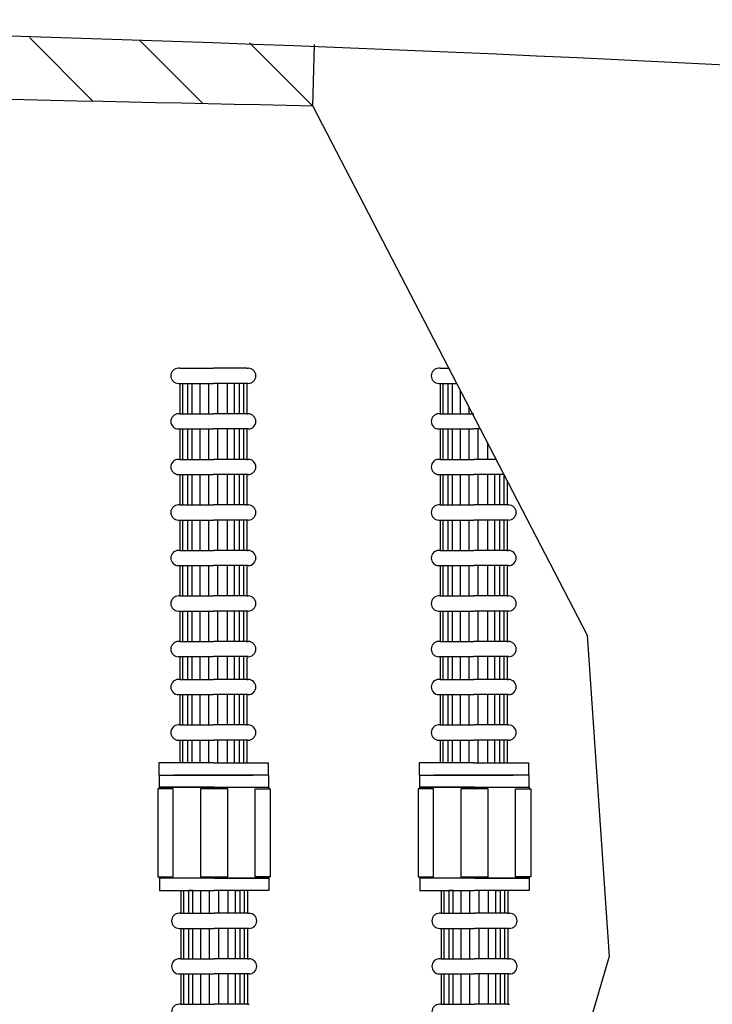
# Model space of a CAD drawing. Extents: x 6437 to 11581, y -3116 to -1256.
# Drawn here: x 8468 to 8729, y -1675 to -1304 of the extents above; entities that cross this region are included whole.
import ezdxf

# ---------------------------------------------------------------- set-up
doc = ezdxf.new("R2010")
doc.units = 0
doc.header["$LTSCALE"] = 85
doc.header["$MEASUREMENT"] = 0
doc.layers.get('0').update_dxf_attribs({"linetype": 'CONTINUOUS'})
doc.layers.add('3', color=100, linetype='CONTINUOUS')

msp = doc.modelspace()

# ---------------------------------------------------------------- linework, layer by layer
at = {"color": 7}
for p, q in [((8495.6, -1334.99), (8471.57, -1310.97)), ((8536.88, -1335.86), (8512.96, -1311.94)), ((8578.21, -1336.79), (8554.41, -1312.98)), ((8578.21, -1336.79), (8578.84, -1313.62)), ((8578.21, -1336.79), (8681.56, -1535.93)), ((8681.56, -1535.93), (8689.82, -1656.89)), ((8689.82, -1656.89), (8672.08, -1716.8))]:
    msp.add_line(p, q, dxfattribs=at)
for centre, radius, start, end in [((8056.15, -14722.63), 13418.39, 86.303797, 90.468556), ((7788.91, -35787.26), 34459.51, 88.687508, 89.738116)]:
    msp.add_arc(centre, radius, start, end, dxfattribs=at)
at = {"layer": '3', "color": 7}
for p, q in [((8528.23, -1435.47), (8527.66, -1435.47)), ((8528.23, -1435.47), (8527.66, -1435.47)), ((8528.23, -1435.47), (8540.8, -1435.47)), ((8528.23, -1435.47), (8540.8, -1435.47)), ((8553.38, -1435.47), (8540.8, -1435.47)), ((8553.38, -1435.47), (8540.8, -1435.47)), ((8553.38, -1435.47), (8553.95, -1435.47)), ((8553.38, -1435.47), (8553.95, -1435.47)), ((8626.23, -1435.47), (8625.66, -1435.47)), ((8626.23, -1435.47), (8625.66, -1435.47)), ((8626.23, -1435.47), (8629.43, -1435.47)), ((8626.23, -1435.47), (8629.43, -1435.47)), ((8527.66, -1441.18), (8528.23, -1441.18)), ((8527.66, -1441.18), (8528.23, -1441.18)), ((8528.23, -1441.18), (8540.8, -1441.18)), ((8528.23, -1441.18), (8540.8, -1441.18)), ((8528.23, -1441.18), (8528.23, -1452.61)), ((8528.23, -1441.18), (8528.23, -1452.61)), ((8529.37, -1452.61), (8529.37, -1441.18)), ((8529.37, -1452.61), (8529.37, -1441.18)), ((8531.09, -1441.18), (8531.09, -1452.61)), ((8531.09, -1441.18), (8531.09, -1452.61)), ((8532.8, -1452.61), (8532.8, -1441.18)), ((8532.8, -1452.61), (8532.8, -1441.18)), ((8535.66, -1441.18), (8535.66, -1452.61)), ((8535.66, -1441.18), (8535.66, -1452.61)), ((8539.09, -1452.61), (8539.09, -1441.18)), ((8539.09, -1452.61), (8539.09, -1441.18)), ((8553.38, -1441.18), (8540.8, -1441.18)), ((8553.38, -1441.18), (8540.8, -1441.18)), ((8542.52, -1452.61), (8542.52, -1441.18)), ((8542.52, -1452.61), (8542.52, -1441.18)), ((8545.95, -1441.18), (8545.95, -1452.61)), ((8545.95, -1441.18), (8545.95, -1452.61)), ((8548.81, -1452.61), (8548.81, -1441.18)), ((8548.81, -1452.61), (8548.81, -1441.18)), ((8550.52, -1441.18), (8550.52, -1452.61)), ((8550.52, -1441.18), (8550.52, -1452.61)), ((8552.23, -1452.61), (8552.23, -1441.18)), ((8552.23, -1452.61), (8552.23, -1441.18)), ((8553.38, -1441.18), (8553.38, -1452.61)), ((8553.38, -1441.18), (8553.38, -1452.61)), ((8553.95, -1441.18), (8553.38, -1441.18)), ((8553.95, -1441.18), (8553.38, -1441.18)), ((8625.66, -1441.18), (8626.23, -1441.18)), ((8625.66, -1441.18), (8626.23, -1441.18)), ((8626.23, -1441.18), (8626.23, -1452.61)), ((8626.23, -1441.18), (8626.23, -1452.61)), ((8626.23, -1441.18), (8632.39, -1441.18)), ((8626.23, -1441.18), (8632.39, -1441.18)), ((8627.37, -1452.61), (8627.37, -1441.18)), ((8627.37, -1452.61), (8627.37, -1441.18)), ((8629.09, -1441.18), (8629.09, -1452.61)), ((8629.09, -1441.18), (8629.09, -1452.61)), ((8630.8, -1452.61), (8630.8, -1441.18)), ((8630.8, -1452.61), (8630.8, -1441.18)), ((8633.66, -1443.63), (8633.66, -1452.61)), ((8633.66, -1443.63), (8633.66, -1452.61)), ((8528.23, -1452.61), (8527.66, -1452.61)), ((8528.23, -1452.61), (8527.66, -1452.61)), ((8528.23, -1452.61), (8540.8, -1452.61)), ((8528.23, -1452.61), (8540.8, -1452.61)), ((8553.38, -1452.61), (8540.8, -1452.61)), ((8553.38, -1452.61), (8540.8, -1452.61)), ((8553.38, -1452.61), (8553.95, -1452.61)), ((8553.38, -1452.61), (8553.95, -1452.61)), ((8626.23, -1452.61), (8625.66, -1452.61)), ((8626.23, -1452.61), (8625.66, -1452.61)), ((8626.23, -1452.61), (8638.8, -1452.61)), ((8626.23, -1452.61), (8638.8, -1452.61)), ((8637.09, -1452.61), (8637.09, -1450.23)), ((8637.09, -1452.61), (8637.09, -1450.23)), ((8527.66, -1458.33), (8528.23, -1458.33)), ((8527.66, -1458.33), (8528.23, -1458.33)), ((8528.23, -1458.33), (8540.8, -1458.33)), ((8528.23, -1458.33), (8540.8, -1458.33)), ((8528.23, -1458.33), (8528.23, -1469.76)), ((8528.23, -1458.33), (8528.23, -1469.76)), ((8529.37, -1469.76), (8529.37, -1458.33)), ((8529.37, -1469.76), (8529.37, -1458.33)), ((8531.09, -1458.33), (8531.09, -1469.76)), ((8531.09, -1458.33), (8531.09, -1469.76)), ((8532.8, -1469.76), (8532.8, -1458.33)), ((8532.8, -1469.76), (8532.8, -1458.33)), ((8535.66, -1458.33), (8535.66, -1469.76)), ((8535.66, -1458.33), (8535.66, -1469.76)), ((8539.09, -1469.76), (8539.09, -1458.33)), ((8539.09, -1469.76), (8539.09, -1458.33)), ((8553.38, -1458.33), (8540.8, -1458.33)), ((8553.38, -1458.33), (8540.8, -1458.33)), ((8542.52, -1469.76), (8542.52, -1458.33)), ((8542.52, -1469.76), (8542.52, -1458.33)), ((8545.95, -1458.33), (8545.95, -1469.76)), ((8545.95, -1458.33), (8545.95, -1469.76)), ((8548.81, -1469.76), (8548.81, -1458.33)), ((8548.81, -1469.76), (8548.81, -1458.33)), ((8550.52, -1458.33), (8550.52, -1469.76)), ((8550.52, -1458.33), (8550.52, -1469.76)), ((8552.23, -1469.76), (8552.23, -1458.33)), ((8552.23, -1469.76), (8552.23, -1458.33)), ((8553.38, -1458.33), (8553.38, -1469.76)), ((8553.38, -1458.33), (8553.38, -1469.76)), ((8553.95, -1458.33), (8553.38, -1458.33)), ((8553.95, -1458.33), (8553.38, -1458.33)), ((8625.66, -1458.33), (8626.23, -1458.33)), ((8625.66, -1458.33), (8626.23, -1458.33)), ((8626.23, -1458.33), (8626.23, -1469.76)), ((8626.23, -1458.33), (8626.23, -1469.76)), ((8626.23, -1458.33), (8638.8, -1458.33)), ((8626.23, -1458.33), (8638.8, -1458.33)), ((8627.37, -1469.76), (8627.37, -1458.33)), ((8627.37, -1469.76), (8627.37, -1458.33)), ((8629.09, -1458.33), (8629.09, -1469.76)), ((8629.09, -1458.33), (8629.09, -1469.76)), ((8630.8, -1469.76), (8630.8, -1458.33)), ((8630.8, -1469.76), (8630.8, -1458.33)), ((8633.66, -1458.33), (8633.66, -1469.76)), ((8633.66, -1458.33), (8633.66, -1469.76)), ((8637.09, -1469.76), (8637.09, -1458.33)), ((8637.09, -1469.76), (8637.09, -1458.33)), ((8641.29, -1458.33), (8638.8, -1458.33)), ((8641.29, -1458.33), (8638.8, -1458.33)), ((8640.52, -1469.76), (8640.52, -1458.33)), ((8640.52, -1469.76), (8640.52, -1458.33)), ((8643.95, -1463.45), (8643.95, -1469.76)), ((8643.95, -1463.45), (8643.95, -1469.76)), ((8528.23, -1469.76), (8527.66, -1469.76)), ((8528.23, -1469.76), (8527.66, -1469.76)), ((8528.23, -1469.76), (8540.8, -1469.76)), ((8528.23, -1469.76), (8540.8, -1469.76)), ((8553.38, -1469.76), (8540.8, -1469.76)), ((8553.38, -1469.76), (8540.8, -1469.76)), ((8553.38, -1469.76), (8553.95, -1469.76)), ((8553.38, -1469.76), (8553.95, -1469.76)), ((8626.23, -1469.76), (8625.66, -1469.76)), ((8626.23, -1469.76), (8625.66, -1469.76)), ((8626.23, -1469.76), (8638.8, -1469.76)), ((8626.23, -1469.76), (8638.8, -1469.76)), ((8647.22, -1469.76), (8638.8, -1469.76)), ((8647.22, -1469.76), (8638.8, -1469.76)), ((8527.66, -1475.47), (8528.23, -1475.47)), ((8527.66, -1475.47), (8528.23, -1475.47)), ((8528.23, -1475.47), (8540.8, -1475.47)), ((8528.23, -1475.47), (8540.8, -1475.47)), ((8528.23, -1475.47), (8528.23, -1486.9)), ((8528.23, -1475.47), (8528.23, -1486.9)), ((8529.37, -1486.9), (8529.37, -1475.47)), ((8529.37, -1486.9), (8529.37, -1475.47)), ((8531.09, -1475.47), (8531.09, -1486.9)), ((8531.09, -1475.47), (8531.09, -1486.9)), ((8532.8, -1486.9), (8532.8, -1475.47)), ((8532.8, -1486.9), (8532.8, -1475.47)), ((8535.66, -1475.47), (8535.66, -1486.9)), ((8535.66, -1475.47), (8535.66, -1486.9)), ((8539.09, -1486.9), (8539.09, -1475.47)), ((8539.09, -1486.9), (8539.09, -1475.47)), ((8553.38, -1475.47), (8540.8, -1475.47)), ((8553.38, -1475.47), (8540.8, -1475.47)), ((8542.52, -1486.9), (8542.52, -1475.47)), ((8542.52, -1486.9), (8542.52, -1475.47)), ((8545.95, -1475.47), (8545.95, -1486.9)), ((8545.95, -1475.47), (8545.95, -1486.9)), ((8548.81, -1486.9), (8548.81, -1475.47)), ((8548.81, -1486.9), (8548.81, -1475.47)), ((8550.52, -1475.47), (8550.52, -1486.9)), ((8550.52, -1475.47), (8550.52, -1486.9)), ((8552.23, -1486.9), (8552.23, -1475.47)), ((8552.23, -1486.9), (8552.23, -1475.47)), ((8553.38, -1475.47), (8553.38, -1486.9)), ((8553.38, -1475.47), (8553.38, -1486.9)), ((8553.95, -1475.47), (8553.38, -1475.47)), ((8553.95, -1475.47), (8553.38, -1475.47)), ((8625.66, -1475.47), (8626.23, -1475.47)), ((8625.66, -1475.47), (8626.23, -1475.47)), ((8626.23, -1475.47), (8626.23, -1486.9)), ((8626.23, -1475.47), (8626.23, -1486.9)), ((8626.23, -1475.47), (8638.8, -1475.47)), ((8626.23, -1475.47), (8638.8, -1475.47)), ((8627.37, -1486.9), (8627.37, -1475.47)), ((8627.37, -1486.9), (8627.37, -1475.47)), ((8629.09, -1475.47), (8629.09, -1486.9)), ((8629.09, -1475.47), (8629.09, -1486.9)), ((8630.8, -1486.9), (8630.8, -1475.47)), ((8630.8, -1486.9), (8630.8, -1475.47)), ((8633.66, -1475.47), (8633.66, -1486.9)), ((8633.66, -1475.47), (8633.66, -1486.9)), ((8637.09, -1486.9), (8637.09, -1475.47)), ((8637.09, -1486.9), (8637.09, -1475.47)), ((8650.19, -1475.47), (8638.8, -1475.47)), ((8650.19, -1475.47), (8638.8, -1475.47)), ((8640.52, -1486.9), (8640.52, -1475.47)), ((8640.52, -1486.9), (8640.52, -1475.47)), ((8643.95, -1475.47), (8643.95, -1486.9)), ((8643.95, -1475.47), (8643.95, -1486.9)), ((8646.81, -1486.9), (8646.81, -1475.47)), ((8646.81, -1486.9), (8646.81, -1475.47)), ((8648.52, -1475.47), (8648.52, -1486.9)), ((8648.52, -1475.47), (8648.52, -1486.9)), ((8650.23, -1486.9), (8650.23, -1475.47)), ((8650.23, -1486.9), (8650.23, -1475.47)), ((8651.38, -1477.76), (8651.38, -1486.9)), ((8651.38, -1477.76), (8651.38, -1486.9)), ((8528.23, -1486.9), (8527.66, -1486.9)), ((8528.23, -1486.9), (8527.66, -1486.9)), ((8528.23, -1486.9), (8540.8, -1486.9)), ((8528.23, -1486.9), (8540.8, -1486.9)), ((8553.38, -1486.9), (8540.8, -1486.9)), ((8553.38, -1486.9), (8540.8, -1486.9)), ((8553.38, -1486.9), (8553.95, -1486.9)), ((8553.38, -1486.9), (8553.95, -1486.9)), ((8626.23, -1486.9), (8625.66, -1486.9)), ((8626.23, -1486.9), (8625.66, -1486.9)), ((8626.23, -1486.9), (8638.8, -1486.9)), ((8626.23, -1486.9), (8638.8, -1486.9)), ((8651.38, -1486.9), (8638.8, -1486.9)), ((8651.38, -1486.9), (8638.8, -1486.9)), ((8651.38, -1486.9), (8651.95, -1486.9)), ((8651.38, -1486.9), (8651.95, -1486.9)), ((8527.66, -1492.62), (8528.23, -1492.62)), ((8527.66, -1492.62), (8528.23, -1492.62)), ((8528.23, -1492.62), (8540.8, -1492.62)), ((8528.23, -1492.62), (8540.8, -1492.62)), ((8528.23, -1492.62), (8528.23, -1504.05)), ((8528.23, -1492.62), (8528.23, -1504.05)), ((8529.37, -1504.05), (8529.37, -1492.62)), ((8529.37, -1504.05), (8529.37, -1492.62)), ((8531.09, -1492.62), (8531.09, -1504.05)), ((8531.09, -1492.62), (8531.09, -1504.05)), ((8532.8, -1504.05), (8532.8, -1492.62)), ((8532.8, -1504.05), (8532.8, -1492.62)), ((8535.66, -1492.62), (8535.66, -1504.05)), ((8535.66, -1492.62), (8535.66, -1504.05)), ((8539.09, -1504.05), (8539.09, -1492.62)), ((8539.09, -1504.05), (8539.09, -1492.62)), ((8553.38, -1492.62), (8540.8, -1492.62)), ((8553.38, -1492.62), (8540.8, -1492.62)), ((8542.52, -1504.05), (8542.52, -1492.62)), ((8542.52, -1504.05), (8542.52, -1492.62)), ((8545.95, -1492.62), (8545.95, -1504.05)), ((8545.95, -1492.62), (8545.95, -1504.05)), ((8548.81, -1504.05), (8548.81, -1492.62)), ((8548.81, -1504.05), (8548.81, -1492.62)), ((8550.52, -1492.62), (8550.52, -1504.05)), ((8550.52, -1492.62), (8550.52, -1504.05)), ((8552.23, -1504.05), (8552.23, -1492.62)), ((8552.23, -1504.05), (8552.23, -1492.62)), ((8553.38, -1492.62), (8553.38, -1504.05)), ((8553.95, -1492.62), (8553.38, -1492.62)), ((8553.95, -1492.62), (8553.38, -1492.62)), ((8553.38, -1492.62), (8553.38, -1504.05)), ((8625.66, -1492.62), (8626.23, -1492.62)), ((8625.66, -1492.62), (8626.23, -1492.62)), ((8626.23, -1492.62), (8638.8, -1492.62)), ((8626.23, -1492.62), (8638.8, -1492.62)), ((8626.23, -1492.62), (8626.23, -1504.05)), ((8626.23, -1492.62), (8626.23, -1504.05)), ((8627.37, -1504.05), (8627.37, -1492.62)), ((8627.37, -1504.05), (8627.37, -1492.62)), ((8629.09, -1492.62), (8629.09, -1504.05)), ((8629.09, -1492.62), (8629.09, -1504.05)), ((8630.8, -1504.05), (8630.8, -1492.62)), ((8630.8, -1504.05), (8630.8, -1492.62)), ((8633.66, -1492.62), (8633.66, -1504.05)), ((8633.66, -1492.62), (8633.66, -1504.05)), ((8637.09, -1504.05), (8637.09, -1492.62)), ((8637.09, -1504.05), (8637.09, -1492.62)), ((8651.38, -1492.62), (8638.8, -1492.62)), ((8651.38, -1492.62), (8638.8, -1492.62)), ((8640.52, -1504.05), (8640.52, -1492.62)), ((8640.52, -1504.05), (8640.52, -1492.62)), ((8643.95, -1492.62), (8643.95, -1504.05)), ((8643.95, -1492.62), (8643.95, -1504.05)), ((8646.81, -1504.05), (8646.81, -1492.62)), ((8646.81, -1504.05), (8646.81, -1492.62)), ((8648.52, -1492.62), (8648.52, -1504.05)), ((8648.52, -1492.62), (8648.52, -1504.05)), ((8650.23, -1504.05), (8650.23, -1492.62)), ((8650.23, -1504.05), (8650.23, -1492.62)), ((8651.38, -1492.62), (8651.38, -1504.05)), ((8651.95, -1492.62), (8651.38, -1492.62)), ((8651.95, -1492.62), (8651.38, -1492.62)), ((8651.38, -1492.62), (8651.38, -1504.05)), ((8528.23, -1504.05), (8527.66, -1504.05)), ((8528.23, -1504.05), (8527.66, -1504.05)), ((8528.23, -1504.05), (8540.8, -1504.05)), ((8528.23, -1504.05), (8540.8, -1504.05)), ((8553.38, -1504.05), (8540.8, -1504.05)), ((8553.38, -1504.05), (8540.8, -1504.05)), ((8553.38, -1504.05), (8553.95, -1504.05)), ((8553.38, -1504.05), (8553.95, -1504.05)), ((8626.23, -1504.05), (8625.66, -1504.05)), ((8626.23, -1504.05), (8625.66, -1504.05)), ((8626.23, -1504.05), (8638.8, -1504.05)), ((8626.23, -1504.05), (8638.8, -1504.05)), ((8651.38, -1504.05), (8638.8, -1504.05)), ((8651.38, -1504.05), (8638.8, -1504.05)), ((8651.38, -1504.05), (8651.95, -1504.05)), ((8651.38, -1504.05), (8651.95, -1504.05)), ((8527.66, -1509.76), (8528.23, -1509.76)), ((8527.66, -1509.76), (8528.23, -1509.76)), ((8528.23, -1509.76), (8540.8, -1509.76)), ((8528.23, -1509.76), (8540.8, -1509.76)), ((8528.23, -1509.76), (8528.23, -1521.19)), ((8528.23, -1509.76), (8528.23, -1521.19)), ((8529.37, -1521.19), (8529.37, -1509.76)), ((8529.37, -1521.19), (8529.37, -1509.76)), ((8531.09, -1509.76), (8531.09, -1521.19)), ((8531.09, -1509.76), (8531.09, -1521.19)), ((8532.8, -1521.19), (8532.8, -1509.76)), ((8532.8, -1521.19), (8532.8, -1509.76)), ((8535.66, -1509.76), (8535.66, -1521.19)), ((8535.66, -1509.76), (8535.66, -1521.19)), ((8539.09, -1521.19), (8539.09, -1509.76)), ((8539.09, -1521.19), (8539.09, -1509.76)), ((8553.38, -1509.76), (8540.8, -1509.76)), ((8553.38, -1509.76), (8540.8, -1509.76)), ((8542.52, -1521.19), (8542.52, -1509.76)), ((8542.52, -1521.19), (8542.52, -1509.76)), ((8545.95, -1509.76), (8545.95, -1521.19)), ((8545.95, -1509.76), (8545.95, -1521.19)), ((8548.81, -1521.19), (8548.81, -1509.76)), ((8548.81, -1521.19), (8548.81, -1509.76)), ((8550.52, -1509.76), (8550.52, -1521.19)), ((8550.52, -1509.76), (8550.52, -1521.19)), ((8552.23, -1521.19), (8552.23, -1509.76)), ((8552.23, -1521.19), (8552.23, -1509.76)), ((8553.95, -1509.76), (8553.38, -1509.76)), ((8553.95, -1509.76), (8553.38, -1509.76)), ((8553.38, -1509.76), (8553.38, -1521.19)), ((8553.38, -1509.76), (8553.38, -1521.19)), ((8625.66, -1509.76), (8626.23, -1509.76)), ((8625.66, -1509.76), (8626.23, -1509.76)), ((8626.23, -1509.76), (8638.8, -1509.76)), ((8626.23, -1509.76), (8638.8, -1509.76)), ((8626.23, -1509.76), (8626.23, -1521.19)), ((8626.23, -1509.76), (8626.23, -1521.19)), ((8627.37, -1521.19), (8627.37, -1509.76)), ((8627.37, -1521.19), (8627.37, -1509.76)), ((8629.09, -1509.76), (8629.09, -1521.19)), ((8629.09, -1509.76), (8629.09, -1521.19)), ((8630.8, -1521.19), (8630.8, -1509.76)), ((8630.8, -1521.19), (8630.8, -1509.76)), ((8633.66, -1509.76), (8633.66, -1521.19)), ((8633.66, -1509.76), (8633.66, -1521.19)), ((8637.09, -1521.19), (8637.09, -1509.76)), ((8637.09, -1521.19), (8637.09, -1509.76)), ((8651.38, -1509.76), (8638.8, -1509.76)), ((8651.38, -1509.76), (8638.8, -1509.76)), ((8640.52, -1521.19), (8640.52, -1509.76)), ((8640.52, -1521.19), (8640.52, -1509.76)), ((8643.95, -1509.76), (8643.95, -1521.19)), ((8643.95, -1509.76), (8643.95, -1521.19)), ((8646.81, -1521.19), (8646.81, -1509.76)), ((8646.81, -1521.19), (8646.81, -1509.76)), ((8648.52, -1509.76), (8648.52, -1521.19)), ((8648.52, -1509.76), (8648.52, -1521.19)), ((8650.23, -1521.19), (8650.23, -1509.76)), ((8650.23, -1521.19), (8650.23, -1509.76)), ((8651.95, -1509.76), (8651.38, -1509.76)), ((8651.95, -1509.76), (8651.38, -1509.76)), ((8651.38, -1509.76), (8651.38, -1521.19)), ((8651.38, -1509.76), (8651.38, -1521.19)), ((8528.23, -1521.19), (8527.66, -1521.19)), ((8528.23, -1521.19), (8527.66, -1521.19)), ((8528.23, -1521.19), (8540.8, -1521.19)), ((8528.23, -1521.19), (8540.8, -1521.19)), ((8553.38, -1521.19), (8540.8, -1521.19)), ((8553.38, -1521.19), (8540.8, -1521.19)), ((8553.38, -1521.19), (8553.95, -1521.19)), ((8553.38, -1521.19), (8553.95, -1521.19)), ((8626.23, -1521.19), (8625.66, -1521.19)), ((8626.23, -1521.19), (8625.66, -1521.19)), ((8626.23, -1521.19), (8638.8, -1521.19)), ((8626.23, -1521.19), (8638.8, -1521.19)), ((8651.38, -1521.19), (8638.8, -1521.19)), ((8651.38, -1521.19), (8638.8, -1521.19)), ((8651.38, -1521.19), (8651.95, -1521.19)), ((8651.38, -1521.19), (8651.95, -1521.19)), ((8527.66, -1526.91), (8528.23, -1526.91)), ((8527.66, -1526.91), (8528.23, -1526.91)), ((8528.23, -1526.91), (8540.8, -1526.91)), ((8528.23, -1526.91), (8540.8, -1526.91)), ((8528.23, -1526.91), (8528.23, -1538.34)), ((8528.23, -1526.91), (8528.23, -1538.34)), ((8529.37, -1538.34), (8529.37, -1526.91)), ((8529.37, -1538.34), (8529.37, -1526.91)), ((8531.09, -1526.91), (8531.09, -1538.34)), ((8531.09, -1526.91), (8531.09, -1538.34)), ((8532.8, -1538.34), (8532.8, -1526.91)), ((8532.8, -1538.34), (8532.8, -1526.91)), ((8535.66, -1526.91), (8535.66, -1538.34)), ((8535.66, -1526.91), (8535.66, -1538.34)), ((8539.09, -1538.34), (8539.09, -1526.91)), ((8539.09, -1538.34), (8539.09, -1526.91)), ((8553.38, -1526.91), (8540.8, -1526.91)), ((8553.38, -1526.91), (8540.8, -1526.91)), ((8542.52, -1538.34), (8542.52, -1526.91)), ((8542.52, -1538.34), (8542.52, -1526.91)), ((8545.95, -1526.91), (8545.95, -1538.34)), ((8545.95, -1526.91), (8545.95, -1538.34)), ((8548.81, -1538.34), (8548.81, -1526.91)), ((8548.81, -1538.34), (8548.81, -1526.91)), ((8550.52, -1526.91), (8550.52, -1538.34)), ((8550.52, -1526.91), (8550.52, -1538.34)), ((8552.23, -1538.34), (8552.23, -1526.91)), ((8552.23, -1538.34), (8552.23, -1526.91)), ((8553.95, -1526.91), (8553.38, -1526.91)), ((8553.95, -1526.91), (8553.38, -1526.91)), ((8553.38, -1526.91), (8553.38, -1538.34)), ((8553.38, -1526.91), (8553.38, -1538.34)), ((8625.66, -1526.91), (8626.23, -1526.91)), ((8625.66, -1526.91), (8626.23, -1526.91)), ((8626.23, -1526.91), (8638.8, -1526.91)), ((8626.23, -1526.91), (8638.8, -1526.91)), ((8626.23, -1526.91), (8626.23, -1538.34)), ((8626.23, -1526.91), (8626.23, -1538.34)), ((8627.37, -1538.34), (8627.37, -1526.91)), ((8627.37, -1538.34), (8627.37, -1526.91)), ((8629.09, -1526.91), (8629.09, -1538.34)), ((8629.09, -1526.91), (8629.09, -1538.34)), ((8630.8, -1538.34), (8630.8, -1526.91)), ((8630.8, -1538.34), (8630.8, -1526.91)), ((8633.66, -1526.91), (8633.66, -1538.34)), ((8633.66, -1526.91), (8633.66, -1538.34)), ((8637.09, -1538.34), (8637.09, -1526.91)), ((8637.09, -1538.34), (8637.09, -1526.91)), ((8651.38, -1526.91), (8638.8, -1526.91)), ((8651.38, -1526.91), (8638.8, -1526.91)), ((8640.52, -1538.34), (8640.52, -1526.91)), ((8640.52, -1538.34), (8640.52, -1526.91)), ((8643.95, -1526.91), (8643.95, -1538.34)), ((8643.95, -1526.91), (8643.95, -1538.34)), ((8646.81, -1538.34), (8646.81, -1526.91)), ((8646.81, -1538.34), (8646.81, -1526.91)), ((8648.52, -1526.91), (8648.52, -1538.34)), ((8648.52, -1526.91), (8648.52, -1538.34)), ((8650.23, -1538.34), (8650.23, -1526.91)), ((8650.23, -1538.34), (8650.23, -1526.91)), ((8651.95, -1526.91), (8651.38, -1526.91)), ((8651.95, -1526.91), (8651.38, -1526.91)), ((8651.38, -1526.91), (8651.38, -1538.34)), ((8651.38, -1526.91), (8651.38, -1538.34)), ((8528.23, -1538.34), (8527.66, -1538.34)), ((8528.23, -1538.34), (8527.66, -1538.34)), ((8528.23, -1538.34), (8540.8, -1538.34)), ((8528.23, -1538.34), (8540.8, -1538.34)), ((8553.38, -1538.34), (8540.8, -1538.34)), ((8553.38, -1538.34), (8540.8, -1538.34)), ((8553.38, -1538.34), (8553.95, -1538.34)), ((8553.38, -1538.34), (8553.95, -1538.34)), ((8626.23, -1538.34), (8625.66, -1538.34)), ((8626.23, -1538.34), (8625.66, -1538.34)), ((8626.23, -1538.34), (8638.8, -1538.34)), ((8626.23, -1538.34), (8638.8, -1538.34)), ((8651.38, -1538.34), (8638.8, -1538.34)), ((8651.38, -1538.34), (8638.8, -1538.34)), ((8651.38, -1538.34), (8651.95, -1538.34)), ((8651.38, -1538.34), (8651.95, -1538.34)), ((8527.66, -1544.05), (8528.23, -1544.05)), ((8527.66, -1544.05), (8528.23, -1544.05)), ((8528.23, -1544.05), (8540.8, -1544.05)), ((8528.23, -1544.05), (8540.8, -1544.05)), ((8528.23, -1544.05), (8528.23, -1552.63)), ((8528.23, -1544.05), (8528.23, -1552.63)), ((8529.37, -1552.63), (8529.37, -1544.05)), ((8529.37, -1552.63), (8529.37, -1544.05)), ((8531.09, -1544.05), (8531.09, -1552.63)), ((8531.09, -1544.05), (8531.09, -1552.63)), ((8532.8, -1552.63), (8532.8, -1544.05)), ((8532.8, -1552.63), (8532.8, -1544.05)), ((8535.66, -1544.05), (8535.66, -1552.63)), ((8535.66, -1544.05), (8535.66, -1552.63)), ((8539.09, -1552.63), (8539.09, -1544.05)), ((8539.09, -1552.63), (8539.09, -1544.05)), ((8553.38, -1544.05), (8540.8, -1544.05)), ((8553.38, -1544.05), (8540.8, -1544.05)), ((8542.52, -1552.63), (8542.52, -1544.05)), ((8542.52, -1552.63), (8542.52, -1544.05)), ((8545.95, -1544.05), (8545.95, -1552.63)), ((8545.95, -1544.05), (8545.95, -1552.63)), ((8548.81, -1552.63), (8548.81, -1544.05)), ((8548.81, -1552.63), (8548.81, -1544.05)), ((8550.52, -1544.05), (8550.52, -1552.63)), ((8550.52, -1544.05), (8550.52, -1552.63)), ((8552.23, -1552.63), (8552.23, -1544.05)), ((8552.23, -1552.63), (8552.23, -1544.05)), ((8553.38, -1544.05), (8553.38, -1552.63)), ((8553.38, -1544.05), (8553.38, -1552.63)), ((8553.95, -1544.05), (8553.38, -1544.05)), ((8553.95, -1544.05), (8553.38, -1544.05)), ((8625.66, -1544.05), (8626.23, -1544.05)), ((8625.66, -1544.05), (8626.23, -1544.05)), ((8626.23, -1544.05), (8626.23, -1552.63)), ((8626.23, -1544.05), (8626.23, -1552.63)), ((8626.23, -1544.05), (8638.8, -1544.05)), ((8626.23, -1544.05), (8638.8, -1544.05)), ((8627.37, -1552.63), (8627.37, -1544.05)), ((8627.37, -1552.63), (8627.37, -1544.05)), ((8629.09, -1544.05), (8629.09, -1552.63)), ((8629.09, -1544.05), (8629.09, -1552.63)), ((8630.8, -1552.63), (8630.8, -1544.05)), ((8630.8, -1552.63), (8630.8, -1544.05)), ((8633.66, -1544.05), (8633.66, -1552.63)), ((8633.66, -1544.05), (8633.66, -1552.63)), ((8637.09, -1552.63), (8637.09, -1544.05)), ((8637.09, -1552.63), (8637.09, -1544.05)), ((8651.38, -1544.05), (8638.8, -1544.05)), ((8651.38, -1544.05), (8638.8, -1544.05)), ((8640.52, -1552.63), (8640.52, -1544.05)), ((8640.52, -1552.63), (8640.52, -1544.05)), ((8643.95, -1544.05), (8643.95, -1552.63)), ((8643.95, -1544.05), (8643.95, -1552.63)), ((8646.81, -1552.63), (8646.81, -1544.05)), ((8646.81, -1552.63), (8646.81, -1544.05)), ((8648.52, -1544.05), (8648.52, -1552.63)), ((8648.52, -1544.05), (8648.52, -1552.63)), ((8650.23, -1552.63), (8650.23, -1544.05)), ((8650.23, -1552.63), (8650.23, -1544.05)), ((8651.38, -1544.05), (8651.38, -1552.63)), ((8651.38, -1544.05), (8651.38, -1552.63)), ((8651.95, -1544.05), (8651.38, -1544.05)), ((8651.95, -1544.05), (8651.38, -1544.05)), ((8528.23, -1552.63), (8527.66, -1552.63)), ((8528.23, -1552.63), (8527.66, -1552.63)), ((8528.23, -1552.63), (8540.8, -1552.63)), ((8528.23, -1552.63), (8540.8, -1552.63)), ((8553.38, -1552.63), (8540.8, -1552.63)), ((8553.38, -1552.63), (8540.8, -1552.63)), ((8553.38, -1552.63), (8553.95, -1552.63)), ((8553.38, -1552.63), (8553.95, -1552.63)), ((8626.23, -1552.63), (8625.66, -1552.63)), ((8626.23, -1552.63), (8625.66, -1552.63)), ((8626.23, -1552.63), (8638.8, -1552.63)), ((8626.23, -1552.63), (8638.8, -1552.63)), ((8651.38, -1552.63), (8638.8, -1552.63)), ((8651.38, -1552.63), (8638.8, -1552.63)), ((8651.38, -1552.63), (8651.95, -1552.63)), ((8651.38, -1552.63), (8651.95, -1552.63)), ((8527.66, -1558.34), (8528.23, -1558.34)), ((8528.23, -1558.34), (8540.8, -1558.34)), ((8528.23, -1558.34), (8528.23, -1569.77)), ((8529.37, -1569.77), (8529.37, -1558.34)), ((8531.09, -1558.34), (8531.09, -1569.77)), ((8532.8, -1569.77), (8532.8, -1558.34)), ((8535.66, -1558.34), (8535.66, -1569.77)), ((8539.09, -1569.77), (8539.09, -1558.34)), ((8553.38, -1558.34), (8540.8, -1558.34)), ((8542.52, -1569.77), (8542.52, -1558.34)), ((8545.95, -1558.34), (8545.95, -1569.77)), ((8548.81, -1569.77), (8548.81, -1558.34)), ((8550.52, -1558.34), (8550.52, -1569.77)), ((8552.23, -1569.77), (8552.23, -1558.34)), ((8553.38, -1558.34), (8553.38, -1569.77)), ((8553.95, -1558.34), (8553.38, -1558.34)), ((8625.66, -1558.34), (8626.23, -1558.34)), ((8626.23, -1558.34), (8638.8, -1558.34)), ((8626.23, -1558.34), (8626.23, -1569.77)), ((8627.37, -1569.77), (8627.37, -1558.34)), ((8629.09, -1558.34), (8629.09, -1569.77)), ((8630.8, -1569.77), (8630.8, -1558.34)), ((8633.66, -1558.34), (8633.66, -1569.77)), ((8637.09, -1569.77), (8637.09, -1558.34)), ((8651.38, -1558.34), (8638.8, -1558.34)), ((8640.52, -1569.77), (8640.52, -1558.34)), ((8643.95, -1558.34), (8643.95, -1569.77)), ((8646.81, -1569.77), (8646.81, -1558.34)), ((8648.52, -1558.34), (8648.52, -1569.77)), ((8650.23, -1569.77), (8650.23, -1558.34)), ((8651.38, -1558.34), (8651.38, -1569.77)), ((8651.95, -1558.34), (8651.38, -1558.34)), ((8528.23, -1569.77), (8527.66, -1569.77)), ((8528.23, -1569.77), (8540.8, -1569.77)), ((8553.38, -1569.77), (8540.8, -1569.77)), ((8553.38, -1569.77), (8553.95, -1569.77)), ((8626.23, -1569.77), (8625.66, -1569.77)), ((8626.23, -1569.77), (8638.8, -1569.77)), ((8651.38, -1569.77), (8638.8, -1569.77)), ((8651.38, -1569.77), (8651.95, -1569.77)), ((8527.66, -1575.49), (8528.23, -1575.49)), ((8528.23, -1575.49), (8540.8, -1575.49)), ((8528.23, -1575.49), (8528.23, -1584.06)), ((8529.37, -1584.06), (8529.37, -1575.49)), ((8531.09, -1575.49), (8531.09, -1584.06)), ((8532.8, -1584.06), (8532.8, -1575.49)), ((8535.66, -1575.49), (8535.66, -1584.06)), ((8539.09, -1584.06), (8539.09, -1575.49)), ((8553.38, -1575.49), (8540.8, -1575.49)), ((8542.52, -1584.06), (8542.52, -1575.49)), ((8545.95, -1575.49), (8545.95, -1584.06)), ((8548.81, -1584.06), (8548.81, -1575.49)), ((8550.52, -1575.49), (8550.52, -1584.06)), ((8552.23, -1584.06), (8552.23, -1575.49)), ((8553.95, -1575.49), (8553.38, -1575.49)), ((8553.38, -1575.49), (8553.38, -1584.06)), ((8625.66, -1575.49), (8626.23, -1575.49)), ((8626.23, -1575.49), (8638.8, -1575.49)), ((8626.23, -1575.49), (8626.23, -1584.06)), ((8627.37, -1584.06), (8627.37, -1575.49)), ((8629.09, -1575.49), (8629.09, -1584.06)), ((8630.8, -1584.06), (8630.8, -1575.49)), ((8633.66, -1575.49), (8633.66, -1584.06)), ((8637.09, -1584.06), (8637.09, -1575.49)), ((8651.38, -1575.49), (8638.8, -1575.49)), ((8640.52, -1584.06), (8640.52, -1575.49)), ((8643.95, -1575.49), (8643.95, -1584.06)), ((8646.81, -1584.06), (8646.81, -1575.49)), ((8648.52, -1575.49), (8648.52, -1584.06)), ((8650.23, -1584.06), (8650.23, -1575.49)), ((8651.95, -1575.49), (8651.38, -1575.49)), ((8651.38, -1575.49), (8651.38, -1584.06)), ((8540.8, -1584.06), (8520.23, -1584.06)), ((8520.23, -1584.06), (8520.23, -1588.63)), ((8540.8, -1584.06), (8561.38, -1584.06)), ((8561.38, -1584.06), (8561.38, -1588.63)), ((8638.8, -1584.06), (8618.23, -1584.06)), ((8618.23, -1584.06), (8618.23, -1588.63)), ((8638.8, -1584.06), (8659.38, -1584.06)), ((8659.38, -1584.06), (8659.38, -1588.63)), ((8520.23, -1588.63), (8540.8, -1588.63)), ((8520.53, -1588.63), (8541.1, -1588.63)), ((8520.53, -1593.2), (8520.53, -1588.63)), ((8540.8, -1588.63), (8525.95, -1588.63)), ((8561.38, -1588.63), (8540.8, -1588.63)), ((8540.8, -1588.63), (8555.66, -1588.63)), ((8561.68, -1588.63), (8541.1, -1588.63)), ((8561.68, -1593.2), (8561.68, -1588.63)), ((8618.23, -1588.63), (8638.8, -1588.63)), ((8618.53, -1588.63), (8639.1, -1588.63)), ((8618.53, -1593.2), (8618.53, -1588.63)), ((8638.8, -1588.63), (8623.95, -1588.63)), ((8659.38, -1588.63), (8638.8, -1588.63)), ((8638.8, -1588.63), (8653.66, -1588.63)), ((8659.68, -1588.63), (8639.1, -1588.63)), ((8659.68, -1593.2), (8659.68, -1588.63)), ((8525.67, -1593.77), (8519.96, -1593.77)), ((8519.96, -1593.77), (8519.96, -1626.92)), ((8520.53, -1593.2), (8541.1, -1593.2)), ((8541.1, -1593.2), (8520.53, -1593.2)), ((8520.53, -1593.77), (8520.53, -1593.2)), ((8525.67, -1626.92), (8525.67, -1593.77)), ((8546.25, -1593.77), (8535.96, -1593.77)), ((8535.96, -1593.77), (8535.96, -1626.92)), ((8541.1, -1593.2), (8561.68, -1593.2)), ((8541.1, -1593.2), (8561.68, -1593.2)), ((8546.25, -1626.92), (8546.25, -1593.77)), ((8556.53, -1593.77), (8562.25, -1593.77)), ((8556.53, -1626.92), (8556.53, -1593.77)), ((8561.68, -1593.2), (8561.68, -1593.77)), ((8562.25, -1593.77), (8562.25, -1626.92)), ((8623.67, -1593.77), (8617.96, -1593.77)), ((8617.96, -1593.77), (8617.96, -1626.92)), ((8618.53, -1593.2), (8639.1, -1593.2)), ((8639.1, -1593.2), (8618.53, -1593.2)), ((8618.53, -1593.77), (8618.53, -1593.2)), ((8623.67, -1626.92), (8623.67, -1593.77)), ((8644.25, -1593.77), (8633.96, -1593.77)), ((8633.96, -1593.77), (8633.96, -1626.92)), ((8639.1, -1593.2), (8659.68, -1593.2)), ((8639.1, -1593.2), (8659.68, -1593.2)), ((8644.25, -1626.92), (8644.25, -1593.77)), ((8654.53, -1593.77), (8660.25, -1593.77)), ((8654.53, -1626.92), (8654.53, -1593.77)), ((8659.68, -1593.2), (8659.68, -1593.77)), ((8660.25, -1593.77), (8660.25, -1626.92)), ((8519.96, -1626.92), (8525.67, -1626.92)), ((8520.53, -1627.49), (8520.53, -1626.92)), ((8535.96, -1626.92), (8546.25, -1626.92)), ((8562.25, -1626.92), (8556.53, -1626.92)), ((8561.68, -1626.92), (8561.68, -1627.49)), ((8617.96, -1626.92), (8623.67, -1626.92)), ((8618.53, -1627.49), (8618.53, -1626.92)), ((8633.96, -1626.92), (8644.25, -1626.92)), ((8660.25, -1626.92), (8654.53, -1626.92)), ((8659.68, -1626.92), (8659.68, -1627.49)), ((8541.1, -1627.49), (8520.53, -1627.49)), ((8561.68, -1627.49), (8520.53, -1627.49)), ((8520.53, -1627.49), (8520.53, -1632.07)), ((8541.1, -1627.49), (8561.68, -1627.49)), ((8561.68, -1627.49), (8561.68, -1632.07)), ((8639.1, -1627.49), (8618.53, -1627.49)), ((8659.68, -1627.49), (8618.53, -1627.49)), ((8618.53, -1627.49), (8618.53, -1632.07)), ((8639.1, -1627.49), (8659.68, -1627.49)), ((8659.68, -1627.49), (8659.68, -1632.07)), ((8520.53, -1632.07), (8541.1, -1632.07)), ((8528.53, -1632.07), (8528.53, -1640.64)), ((8529.67, -1640.64), (8529.67, -1632.07)), ((8533.1, -1632.07), (8531.39, -1632.07)), ((8533.1, -1632.07), (8531.39, -1632.07)), ((8531.39, -1632.07), (8531.39, -1640.64)), ((8533.1, -1640.64), (8533.1, -1632.07)), ((8535.96, -1632.07), (8535.96, -1640.64)), ((8539.39, -1640.64), (8539.39, -1632.07)), ((8561.68, -1632.07), (8541.1, -1632.07)), ((8542.82, -1640.64), (8542.82, -1632.07)), ((8546.25, -1632.07), (8546.25, -1640.64)), ((8549.1, -1632.07), (8550.82, -1632.07)), ((8549.1, -1632.07), (8550.82, -1632.07)), ((8549.1, -1640.64), (8549.1, -1632.07)), ((8550.82, -1632.07), (8550.82, -1640.64)), ((8552.53, -1640.64), (8552.53, -1632.07)), ((8553.68, -1632.07), (8553.68, -1640.64)), ((8618.53, -1632.07), (8639.1, -1632.07)), ((8626.53, -1632.07), (8626.53, -1640.64)), ((8627.67, -1640.64), (8627.67, -1632.07)), ((8631.1, -1632.07), (8629.39, -1632.07)), ((8631.1, -1632.07), (8629.39, -1632.07)), ((8629.39, -1632.07), (8629.39, -1640.64)), ((8631.1, -1640.64), (8631.1, -1632.07)), ((8633.96, -1632.07), (8633.96, -1640.64)), ((8637.39, -1640.64), (8637.39, -1632.07)), ((8659.68, -1632.07), (8639.1, -1632.07)), ((8640.82, -1640.64), (8640.82, -1632.07)), ((8644.25, -1632.07), (8644.25, -1640.64)), ((8647.1, -1632.07), (8648.82, -1632.07)), ((8647.1, -1632.07), (8648.82, -1632.07)), ((8647.1, -1640.64), (8647.1, -1632.07)), ((8648.82, -1632.07), (8648.82, -1640.64)), ((8650.53, -1640.64), (8650.53, -1632.07)), ((8651.68, -1632.07), (8651.68, -1640.64)), ((8528.53, -1640.64), (8527.96, -1640.64)), ((8528.53, -1640.64), (8541.1, -1640.64)), ((8553.68, -1640.64), (8541.1, -1640.64)), ((8553.68, -1640.64), (8554.25, -1640.64)), ((8626.53, -1640.64), (8625.96, -1640.64)), ((8626.53, -1640.64), (8639.1, -1640.64)), ((8651.68, -1640.64), (8639.1, -1640.64)), ((8651.68, -1640.64), (8652.25, -1640.64)), ((8527.96, -1646.35), (8528.53, -1646.35)), ((8528.53, -1646.35), (8541.1, -1646.35)), ((8528.53, -1646.35), (8528.53, -1657.78)), ((8529.67, -1657.78), (8529.67, -1646.35)), ((8531.39, -1646.35), (8531.39, -1657.78)), ((8533.1, -1657.78), (8533.1, -1646.35)), ((8535.96, -1646.35), (8535.96, -1657.78)), ((8539.39, -1657.78), (8539.39, -1646.35)), ((8553.68, -1646.35), (8541.1, -1646.35)), ((8542.82, -1657.78), (8542.82, -1646.35)), ((8546.25, -1646.35), (8546.25, -1657.78)), ((8549.1, -1657.78), (8549.1, -1646.35)), ((8550.82, -1646.35), (8550.82, -1657.78)), ((8552.53, -1657.78), (8552.53, -1646.35)), ((8553.68, -1646.35), (8553.68, -1657.78)), ((8554.25, -1646.35), (8553.68, -1646.35)), ((8625.96, -1646.35), (8626.53, -1646.35)), ((8626.53, -1646.35), (8626.53, -1657.78)), ((8626.53, -1646.35), (8639.1, -1646.35)), ((8627.67, -1657.78), (8627.67, -1646.35)), ((8629.39, -1646.35), (8629.39, -1657.78)), ((8631.1, -1657.78), (8631.1, -1646.35)), ((8633.96, -1646.35), (8633.96, -1657.78)), ((8637.39, -1657.78), (8637.39, -1646.35)), ((8651.68, -1646.35), (8639.1, -1646.35)), ((8640.82, -1657.78), (8640.82, -1646.35)), ((8644.25, -1646.35), (8644.25, -1657.78)), ((8647.1, -1657.78), (8647.1, -1646.35)), ((8648.82, -1646.35), (8648.82, -1657.78)), ((8650.53, -1657.78), (8650.53, -1646.35)), ((8651.68, -1646.35), (8651.68, -1657.78)), ((8652.25, -1646.35), (8651.68, -1646.35)), ((8528.53, -1657.78), (8527.96, -1657.78)), ((8528.53, -1657.78), (8541.1, -1657.78)), ((8553.68, -1657.78), (8541.1, -1657.78)), ((8553.68, -1657.78), (8554.25, -1657.78)), ((8626.53, -1657.78), (8625.96, -1657.78)), ((8626.53, -1657.78), (8639.1, -1657.78)), ((8651.68, -1657.78), (8639.1, -1657.78)), ((8651.68, -1657.78), (8652.25, -1657.78)), ((8527.96, -1663.5), (8528.53, -1663.5)), ((8528.53, -1663.5), (8541.1, -1663.5)), ((8528.53, -1663.5), (8528.53, -1674.93)), ((8529.67, -1674.93), (8529.67, -1663.5)), ((8531.39, -1663.5), (8531.39, -1674.93)), ((8533.1, -1674.93), (8533.1, -1663.5)), ((8535.96, -1663.5), (8535.96, -1674.93)), ((8539.39, -1674.93), (8539.39, -1663.5)), ((8553.68, -1663.5), (8541.1, -1663.5)), ((8542.82, -1674.93), (8542.82, -1663.5)), ((8546.25, -1663.5), (8546.25, -1674.93)), ((8549.1, -1674.93), (8549.1, -1663.5)), ((8550.82, -1663.5), (8550.82, -1674.93)), ((8552.53, -1674.93), (8552.53, -1663.5)), ((8553.68, -1663.5), (8553.68, -1674.93)), ((8554.25, -1663.5), (8553.68, -1663.5)), ((8625.96, -1663.5), (8626.53, -1663.5)), ((8626.53, -1663.5), (8626.53, -1674.93)), ((8626.53, -1663.5), (8639.1, -1663.5)), ((8627.67, -1674.93), (8627.67, -1663.5)), ((8629.39, -1663.5), (8629.39, -1674.93)), ((8631.1, -1674.93), (8631.1, -1663.5)), ((8633.96, -1663.5), (8633.96, -1674.93)), ((8637.39, -1674.93), (8637.39, -1663.5)), ((8651.68, -1663.5), (8639.1, -1663.5)), ((8640.82, -1674.93), (8640.82, -1663.5)), ((8644.25, -1663.5), (8644.25, -1674.93)), ((8647.1, -1674.93), (8647.1, -1663.5)), ((8648.82, -1663.5), (8648.82, -1674.93)), ((8650.53, -1674.93), (8650.53, -1663.5)), ((8651.68, -1663.5), (8651.68, -1674.93)), ((8652.25, -1663.5), (8651.68, -1663.5)), ((8528.53, -1674.93), (8527.96, -1674.93)), ((8528.53, -1674.93), (8541.1, -1674.93)), ((8553.68, -1674.93), (8541.1, -1674.93)), ((8553.68, -1674.93), (8554.25, -1674.93)), ((8626.53, -1674.93), (8625.96, -1674.93)), ((8626.53, -1674.93), (8639.1, -1674.93)), ((8651.68, -1674.93), (8639.1, -1674.93)), ((8651.68, -1674.93), (8652.25, -1674.93))]:
    msp.add_line(p, q, dxfattribs=at)
for centre, start, end in [((8527.66, -1438.33), 90, 270), ((8527.66, -1438.33), 90, 270), ((8553.95, -1438.33), 270, 90), ((8553.95, -1438.33), 270, 90), ((8625.66, -1438.33), 90, 270), ((8625.66, -1438.33), 90, 270), ((8527.66, -1455.47), 90, 270), ((8527.66, -1455.47), 90, 270), ((8553.95, -1455.47), 270, 90), ((8553.95, -1455.47), 270, 90), ((8625.66, -1455.47), 90, 270), ((8625.66, -1455.47), 90, 270), ((8527.66, -1472.62), 90, 270), ((8527.66, -1472.62), 90, 270), ((8553.95, -1472.62), 270, 90), ((8553.95, -1472.62), 270, 90), ((8625.66, -1472.62), 90, 270), ((8625.66, -1472.62), 90, 270), ((8527.66, -1489.76), 90, 270), ((8527.66, -1489.76), 90, 270), ((8553.95, -1489.76), 270, 90), ((8553.95, -1489.76), 270, 90), ((8625.66, -1489.76), 90, 270), ((8625.66, -1489.76), 90, 270), ((8651.95, -1489.76), 270, 90), ((8651.95, -1489.76), 270, 90), ((8527.66, -1506.91), 90, 270), ((8527.66, -1506.91), 90, 270), ((8553.95, -1506.91), 270, 90), ((8553.95, -1506.91), 270, 90), ((8625.66, -1506.91), 90, 270), ((8625.66, -1506.91), 90, 270), ((8651.95, -1506.91), 270, 90), ((8651.95, -1506.91), 270, 90), ((8527.66, -1524.05), 90, 270), ((8527.66, -1524.05), 90, 270), ((8553.95, -1524.05), 270, 90), ((8553.95, -1524.05), 270, 90), ((8625.66, -1524.05), 90, 270), ((8625.66, -1524.05), 90, 270), ((8651.95, -1524.05), 270, 90), ((8651.95, -1524.05), 270, 90), ((8527.66, -1541.2), 90, 270), ((8527.66, -1541.2), 90, 270), ((8553.95, -1541.2), 270, 90), ((8553.95, -1541.2), 270, 90), ((8625.66, -1541.2), 90, 270), ((8625.66, -1541.2), 90, 270), ((8651.95, -1541.2), 270, 90), ((8651.95, -1541.2), 270, 90), ((8527.66, -1555.48), 90, 270), ((8553.95, -1555.48), 270, 90), ((8625.66, -1555.48), 90, 270), ((8651.95, -1555.48), 270, 90), ((8527.66, -1572.63), 90, 270), ((8553.95, -1572.63), 270, 90), ((8625.66, -1572.63), 90, 270), ((8651.95, -1572.63), 270, 90), ((8527.96, -1643.5), 90, 270), ((8554.25, -1643.5), 270, 90), ((8625.96, -1643.5), 90, 270), ((8652.25, -1643.5), 270, 90), ((8527.96, -1660.64), 90, 270), ((8554.25, -1660.64), 270, 90), ((8625.96, -1660.64), 90, 270), ((8652.25, -1660.64), 270, 90), ((8527.96, -1677.79), 90, 270), ((8625.96, -1677.79), 90, 270)]:
    msp.add_arc(centre, 2.86, start, end, dxfattribs=at)

doc.saveas('drawing.dxf')
